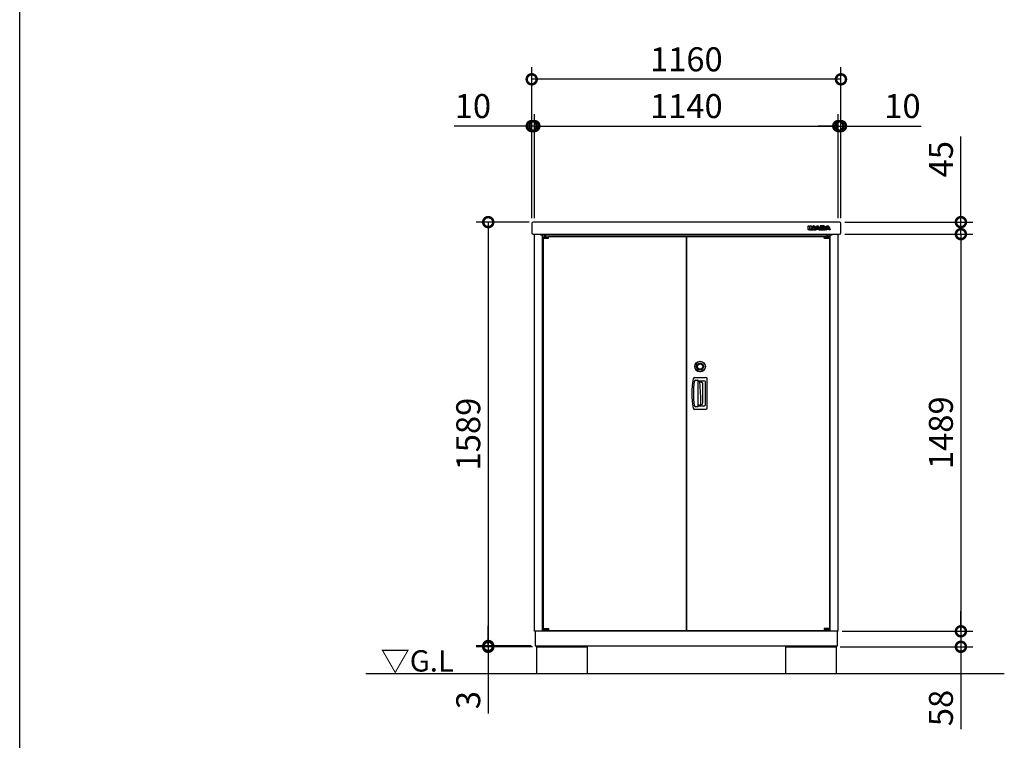
# Model space of a CAD drawing. Extents: x 105 to 12173, y 64 to 8557.
# Drawn here: x 105 to 3798, y 3154 to 5856 of the extents above; entities that cross this region are included whole.
import ezdxf

# ---------------------------------------------------------------- set-up
doc = ezdxf.new("R2010")
doc.units = 0
doc.header["$LTSCALE"] = 20
doc.header["$PDMODE"] = 3
doc.header["$PDSIZE"] = 2
doc.layers.get('0').update_dxf_attribs({"linetype": 'CONTINUOUS'})
doc.layers.get('DEFPOINTS').update_dxf_attribs({"linetype": 'CONTINUOUS'})
for name, color, linetype in [('仕様書枠', 230, 'CONTINUOUS'), ('寸法', 4, 'CONTINUOUS'), ('文字', 7, 'CONTINUOUS'), ('細線', 5, 'CONTINUOUS'), ('部品1', 7, 'CONTINUOUS'), ('Ｇ．Ｌ', 30, 'CONTINUOUS')]:
    doc.layers.add(name, color=color, linetype=linetype)
doc.styles.add('STYLE1', font='isocp.shx', dxfattribs={"bigfont": 'bigfont.shx'})
doc.dimstyles.new('INABA_S30G', dxfattribs={"dimscale": 30, "dimtxt": 3, "dimasz": 2.5, "dimexe": 1.5, "dimexo": 0.5, "dimgap": 1, "dimtad": 3, "dimdec": 1, "dimdsep": 46, "dimtxsty": 'STYLE1', "dimblk1": 'DOTSMALL', "dimblk2": 'DOTSMALL', "dimsah": 1, "dimcen": 0, "dimclrt": 7, "dimadec": 0, "dimazin": 0, "dimtfac": 1, "dimtdec": 4, "dimtix": 1, "dimtmove": 0, "dimatfit": 3, "dimldrblk": 'DOTSMALL', "dimfxl": 1, "dimtolj": 1, "dimtzin": 0, "dimarcsym": 0})

# ---------------------------------------------------------------- blocks, each defined once
blk = doc.blocks.new('_DOTSMALL')
at = {"color": 0, "linetype": 'ByBlock', "ltscale": 50, "const_width": 0.5}
blk.add_lwpolyline([(-0.0625, 0, 1), (0.0625, 0, 1)], format="xyb", close=True, dxfattribs=at)
blk = doc.blocks.new('*D6')
at = {"layer": 'DEFPOINTS', "color": 0, "ltscale": 50}
for p in [(2035.4, 5456.8), (2025.4, 5096.6), (2035.4, 5096.6)]:
    blk.add_point(p, dxfattribs=at)
at = {"layer": '寸法', "color": 0, "lineweight": -2, "ltscale": 50}
for p, q in [((2025.4, 5111.6), (2025.4, 5501.8)), ((2035.4, 5111.6), (2035.4, 5501.8)), ((2025.4, 5456.8), (1734.4, 5456.8)), ((2035.4, 5456.8), (2025.4, 5456.8)), ((2035.4, 5456.8), (2110.4, 5456.8))]:
    blk.add_line(p, q, dxfattribs=at)
at = {"layer": '寸法', "color": 0, "lineweight": -2, "ltscale": 50, "xscale": 75, "yscale": 75, "zscale": 75}
blk.add_blockref('_DOTSMALL', (2025.4, 5456.8), dxfattribs=at)
at = {"layer": '寸法', "color": 0, "lineweight": -2, "ltscale": 50, "xscale": 75, "yscale": 75, "zscale": 75, "rotation": 180}
blk.add_blockref('_DOTSMALL', (2035.4, 5456.8), dxfattribs=at)
at = {"layer": '寸法', "color": 7, "ltscale": 50, "insert": (1804.9, 5531.8), "char_height": 90, "attachment_point": 5, "style": 'STYLE1'}
blk.add_mtext('\\A1;10', dxfattribs=at)
blk = doc.blocks.new('*D7')
at = {"layer": 'DEFPOINTS', "color": 0, "ltscale": 50}
for p in [(3175.4, 5456.8), (2035.4, 5096.6), (3175.4, 5096.6)]:
    blk.add_point(p, dxfattribs=at)
at = {"layer": '寸法', "color": 0, "lineweight": -2, "ltscale": 50}
for p, q in [((2035.4, 5111.6), (2035.4, 5501.8)), ((3175.4, 5111.6), (3175.4, 5501.8)), ((2035.4, 5456.8), (3175.4, 5456.8))]:
    blk.add_line(p, q, dxfattribs=at)
at = {"layer": '寸法', "color": 0, "lineweight": -2, "ltscale": 50, "xscale": 75, "yscale": 75, "zscale": 75, "rotation": 180}
blk.add_blockref('_DOTSMALL', (2035.4, 5456.8), dxfattribs=at)
at = {"layer": '寸法', "color": 0, "lineweight": -2, "ltscale": 50, "xscale": 75, "yscale": 75, "zscale": 75}
blk.add_blockref('_DOTSMALL', (3175.4, 5456.8), dxfattribs=at)
at = {"layer": '寸法', "color": 7, "ltscale": 50, "insert": (2605.4, 5531.8), "char_height": 90, "attachment_point": 5, "style": 'STYLE1'}
blk.add_mtext('\\A1;1140', dxfattribs=at)
blk = doc.blocks.new('*D8')
at = {"layer": 'DEFPOINTS', "color": 0, "ltscale": 50}
for p in [(3175.4, 5456.8), (3175.4, 5096.6), (3185.4, 5096.6)]:
    blk.add_point(p, dxfattribs=at)
at = {"layer": '寸法', "color": 0, "lineweight": -2, "ltscale": 50}
for p, q in [((3175.4, 5111.6), (3175.4, 5501.8)), ((3185.4, 5111.6), (3185.4, 5501.8)), ((3175.4, 5456.8), (3100.4, 5456.8)), ((3175.4, 5456.8), (3185.4, 5456.8)), ((3185.4, 5456.8), (3486.5, 5456.8))]:
    blk.add_line(p, q, dxfattribs=at)
at = {"layer": '寸法', "color": 0, "lineweight": -2, "ltscale": 50, "xscale": 75, "yscale": 75, "zscale": 75}
blk.add_blockref('_DOTSMALL', (3175.4, 5456.8), dxfattribs=at)
at = {"layer": '寸法', "color": 0, "lineweight": -2, "ltscale": 50, "xscale": 75, "yscale": 75, "zscale": 75, "rotation": 180}
blk.add_blockref('_DOTSMALL', (3185.4, 5456.8), dxfattribs=at)
at = {"layer": '寸法', "color": 7, "ltscale": 50, "insert": (3416, 5531.8), "char_height": 90, "attachment_point": 5, "style": 'STYLE1'}
blk.add_mtext('\\A1;10', dxfattribs=at)
blk = doc.blocks.new('*D9')
at = {"layer": 'DEFPOINTS', "color": 0, "ltscale": 50}
for p in [(2025.4, 5632.1), (2025.4, 5096.6), (3185.4, 5096.6)]:
    blk.add_point(p, dxfattribs=at)
at = {"layer": '寸法', "color": 0, "lineweight": -2, "ltscale": 50}
for p, q in [((2025.4, 5111.6), (2025.4, 5677.1)), ((3185.4, 5111.6), (3185.4, 5677.1)), ((3185.4, 5632.1), (2025.4, 5632.1))]:
    blk.add_line(p, q, dxfattribs=at)
at = {"layer": '寸法', "color": 0, "lineweight": -2, "ltscale": 50, "xscale": 75, "yscale": 75, "zscale": 75, "rotation": 180}
blk.add_blockref('_DOTSMALL', (2025.4, 5632.1), dxfattribs=at)
at = {"layer": '寸法', "color": 0, "lineweight": -2, "ltscale": 50, "xscale": 75, "yscale": 75, "zscale": 75}
blk.add_blockref('_DOTSMALL', (3185.4, 5632.1), dxfattribs=at)
at = {"layer": '寸法', "color": 7, "ltscale": 50, "insert": (2605.4, 5707.1), "char_height": 90, "attachment_point": 5, "style": 'STYLE1'}
blk.add_mtext('\\A1;1160', dxfattribs=at)
blk = doc.blocks.new('*D10')
at = {"layer": 'DEFPOINTS', "color": 0, "ltscale": 50}
for p in [(3185.4, 5096.6), (3185.4, 5051.6), (3635.2, 5051.6)]:
    blk.add_point(p, dxfattribs=at)
at = {"layer": '寸法', "color": 0, "lineweight": -2, "ltscale": 50}
for p, q in [((3635.2, 5096.6), (3635.2, 5418.3)), ((3200.4, 5096.6), (3680.2, 5096.6)), ((3635.2, 5051.6), (3635.2, 5096.6)), ((3200.4, 5051.6), (3680.2, 5051.6)), ((3635.2, 5051.6), (3635.2, 4976.6))]:
    blk.add_line(p, q, dxfattribs=at)
at = {"layer": '寸法', "color": 0, "lineweight": -2, "ltscale": 50, "xscale": 75, "yscale": 75, "zscale": 75}
for p, rotation in [((3635.2, 5096.6), 270), ((3635.2, 5051.6), 90)]:
    blk.add_blockref('_DOTSMALL', p, dxfattribs=dict(at, rotation=rotation))
at = {"layer": '寸法', "color": 7, "ltscale": 50, "insert": (3560.2, 5332.5), "char_height": 90, "attachment_point": 5, "rotation": 90, "style": 'STYLE1'}
blk.add_mtext('\\A1;45', dxfattribs=at)
blk = doc.blocks.new('*D11')
at = {"layer": 'DEFPOINTS', "color": 0, "ltscale": 50}
for p in [(3185.4, 5051.6), (3175.4, 3562.6), (3635.2, 3562.6)]:
    blk.add_point(p, dxfattribs=at)
at = {"layer": '寸法', "color": 0, "lineweight": -2, "ltscale": 50}
for p, q in [((3200.4, 5051.6), (3680.2, 5051.6)), ((3635.2, 5051.6), (3635.2, 3562.6)), ((3190.4, 3562.6), (3680.2, 3562.6))]:
    blk.add_line(p, q, dxfattribs=at)
at = {"layer": '寸法', "color": 0, "lineweight": -2, "ltscale": 50, "xscale": 75, "yscale": 75, "zscale": 75}
for p, rotation in [((3635.2, 5051.6), 90), ((3635.2, 3562.6), 270)]:
    blk.add_blockref('_DOTSMALL', p, dxfattribs=dict(at, rotation=rotation))
at = {"layer": '寸法', "color": 7, "ltscale": 50, "insert": (3560.2, 4307.1), "char_height": 90, "attachment_point": 5, "rotation": 90, "style": 'STYLE1'}
blk.add_mtext('\\A1;1489', dxfattribs=at)
blk = doc.blocks.new('*D12')
at = {"layer": 'DEFPOINTS', "color": 0, "ltscale": 50}
for p in [(3175.4, 3562.6), (3167.4, 3504.6), (3635.2, 3504.6)]:
    blk.add_point(p, dxfattribs=at)
at = {"layer": '寸法', "color": 0, "lineweight": -2, "ltscale": 50}
for p, q in [((3635.2, 3562.6), (3635.2, 3637.6)), ((3190.4, 3562.6), (3680.2, 3562.6)), ((3635.2, 3562.6), (3635.2, 3504.6)), ((3182.4, 3504.6), (3680.2, 3504.6)), ((3635.2, 3504.6), (3635.2, 3195.6))]:
    blk.add_line(p, q, dxfattribs=at)
at = {"layer": '寸法', "color": 0, "lineweight": -2, "ltscale": 50, "xscale": 75, "yscale": 75, "zscale": 75}
for p, rotation in [((3635.2, 3562.6), 270), ((3635.2, 3504.6), 90)]:
    blk.add_blockref('_DOTSMALL', p, dxfattribs=dict(at, rotation=rotation))
at = {"layer": '寸法', "color": 7, "ltscale": 50, "insert": (3560.2, 3275.1), "char_height": 90, "attachment_point": 5, "rotation": 90, "style": 'STYLE1'}
blk.add_mtext('\\A1;58', dxfattribs=at)
blk = doc.blocks.new('*D53')
at = {"layer": 'DEFPOINTS', "color": 0, "ltscale": 50}
for p in [(2030.4, 5096.6), (1862.4, 3507.6), (2038.4, 3507.6)]:
    blk.add_point(p, dxfattribs=at)
at = {"layer": '寸法', "color": 0, "lineweight": -2, "ltscale": 50}
for p, q in [((2015.4, 5096.6), (1817.4, 5096.6)), ((1862.4, 5096.6), (1862.4, 3507.6)), ((2023.4, 3507.6), (1817.4, 3507.6))]:
    blk.add_line(p, q, dxfattribs=at)
at = {"layer": '寸法', "color": 0, "lineweight": -2, "ltscale": 50, "xscale": 75, "yscale": 75, "zscale": 75}
for p, rotation in [((1862.4, 5096.6), 90), ((1862.4, 3507.6), 270)]:
    blk.add_blockref('_DOTSMALL', p, dxfattribs=dict(at, rotation=rotation))
at = {"layer": '寸法', "color": 7, "ltscale": 50, "insert": (1787.4, 4302.1), "char_height": 90, "attachment_point": 5, "rotation": 90, "style": 'STYLE1'}
blk.add_mtext('\\A1;1589', dxfattribs=at)
blk = doc.blocks.new('*D54')
at = {"layer": 'DEFPOINTS', "color": 0, "ltscale": 50}
for p in [(1862.4, 3504.6), (2038.4, 3507.6), (2043.4, 3504.6)]:
    blk.add_point(p, dxfattribs=at)
at = {"layer": '寸法', "color": 0, "lineweight": -2, "ltscale": 50}
for p, q in [((1862.4, 3507.6), (1862.4, 3582.6)), ((2023.4, 3507.6), (1817.4, 3507.6)), ((2028.4, 3504.6), (1817.4, 3504.6)), ((1862.4, 3507.6), (1862.4, 3504.6)), ((1862.4, 3504.6), (1862.4, 3254.9))]:
    blk.add_line(p, q, dxfattribs=at)
at = {"layer": '寸法', "color": 0, "lineweight": -2, "ltscale": 50, "xscale": 75, "yscale": 75, "zscale": 75}
for p, rotation in [((1862.4, 3507.6), 270), ((1862.4, 3504.6), 90)]:
    blk.add_blockref('_DOTSMALL', p, dxfattribs=dict(at, rotation=rotation))
at = {"layer": '寸法', "color": 7, "ltscale": 50, "insert": (1787.4, 3304.7), "char_height": 90, "attachment_point": 5, "rotation": 90, "style": 'STYLE1'}
blk.add_mtext('\\A1;3', dxfattribs=at)

msp = doc.modelspace()

# ---------------------------------------------------------------- linework, layer by layer
at = {"layer": '仕様書枠', "ltscale": 50}
msp.add_line((105, 228), (105, 8557.2), dxfattribs=at)
at = {"layer": '細線', "ltscale": 20}
for p, q in [((3062.47, 5068.69), (3062.47, 5082.19)), ((3062.97, 5082.69), (3067.4, 5082.69)), ((3062.97, 5068.69), (3062.97, 5082.19)), ((3062.97, 5082.19), (3067.4, 5082.19)), ((3067.4, 5068.69), (3062.97, 5068.69)), ((3067.4, 5068.19), (3062.97, 5068.19)), ((3067.4, 5082.19), (3067.4, 5068.69)), ((3067.4, 5068.19), (3092.28, 5068.19)), ((3067.9, 5082.19), (3067.9, 5068.69)), ((3067.9, 5072.69), (3069.71, 5072.69)), ((3069.71, 5068.69), (3069.71, 5082.19)), ((3070.21, 5082.69), (3072.05, 5082.69)), ((3070.21, 5068.69), (3070.21, 5082.19)), ((3070.21, 5082.19), (3072.05, 5082.19)), ((3074.63, 5068.69), (3070.21, 5068.69)), ((3074.63, 5068.19), (3070.21, 5068.19)), ((3072.05, 5082.19), (3072.58, 5082.18)), ((3072.58, 5082.18), (3073.04, 5082.15)), ((3073.04, 5082.15), (3073.46, 5082.09)), ((3073.46, 5082.09), (3073.84, 5082)), ((3073.84, 5082), (3074.2, 5081.86)), ((3074.2, 5081.86), (3074.53, 5081.67)), ((3074.53, 5081.67), (3074.87, 5081.43)), ((3074.66, 5075.8), (3074.63, 5075.72)), ((3074.63, 5075.72), (3074.63, 5075.63)), ((3074.63, 5075.63), (3074.63, 5068.69)), ((3074.7, 5075.88), (3074.66, 5075.8)), ((3074.75, 5075.95), (3074.7, 5075.88)), ((3074.82, 5076.02), (3074.75, 5075.95)), ((3074.9, 5076.07), (3074.82, 5076.02)), ((3074.87, 5081.43), (3075.21, 5081.11)), ((3074.98, 5076.1), (3074.9, 5076.07)), ((3075.08, 5076.11), (3074.98, 5076.1)), ((3075.2, 5076.11), (3075.08, 5076.11)), ((3075.13, 5074.37), (3075.13, 5068.69)), ((3075.13, 5072.69), (3077.58, 5072.69)), ((3075.31, 5076.09), (3075.2, 5076.11)), ((3075.21, 5081.11), (3080.76, 5074.22)), ((3075.41, 5076.07), (3075.31, 5076.09)), ((3075.5, 5076.04), (3075.41, 5076.07)), ((3075.58, 5076), (3075.5, 5076.04)), ((3075.65, 5075.95), (3075.58, 5076)), ((3075.6, 5081.43), (3080.51, 5075.32)), ((3075.71, 5075.88), (3075.65, 5075.95)), ((3075.77, 5075.81), (3075.71, 5075.88)), ((3080.49, 5069.77), (3075.77, 5075.81)), ((3080.1, 5069.46), (3076.02, 5074.68)), ((3080.8, 5069.45), (3080.49, 5069.77)), ((3080.76, 5074.22), (3080.82, 5074.15)), ((3081.05, 5069.21), (3080.8, 5069.45)), ((3080.82, 5074.15), (3080.88, 5074.1)), ((3080.88, 5074.1), (3080.94, 5074.05)), ((3080.94, 5074.05), (3081.01, 5074.02)), ((3081.01, 5074.02), (3081.08, 5073.99)), ((3081.27, 5069.02), (3081.05, 5069.21)), ((3081.08, 5073.99), (3081.15, 5073.97)), ((3081.15, 5073.97), (3081.24, 5073.96)), ((3081.24, 5073.96), (3081.34, 5073.96)), ((3081.5, 5068.88), (3081.27, 5069.02)), ((3081.34, 5073.96), (3081.47, 5073.97)), ((3081.4, 5075.64), (3081.4, 5082.19)), ((3081.47, 5073.97), (3081.58, 5074.01)), ((3081.75, 5068.78), (3081.5, 5068.88)), ((3081.58, 5074.01), (3081.68, 5074.07)), ((3081.68, 5074.07), (3081.76, 5074.15)), ((3082.05, 5068.72), (3081.75, 5068.78)), ((3081.76, 5074.15), (3081.82, 5074.24)), ((3081.82, 5074.24), (3081.86, 5074.35)), ((3081.86, 5074.35), (3081.89, 5074.46)), ((3081.89, 5074.46), (3081.9, 5074.58)), ((3081.9, 5082.69), (3085.87, 5082.69)), ((3081.9, 5082.19), (3085.87, 5082.19)), ((3081.9, 5074.58), (3081.9, 5082.19)), ((3082.43, 5068.69), (3082.05, 5068.72)), ((3082.93, 5068.69), (3082.43, 5068.69)), ((3085.87, 5068.69), (3082.93, 5068.69)), ((3085.87, 5068.19), (3082.93, 5068.19)), ((3085.87, 5082.19), (3085.87, 5068.69)), ((3086.37, 5082.19), (3086.37, 5068.69)), ((3086.37, 5072.69), (3089.19, 5072.69)), ((3087.23, 5068.92), (3092.96, 5079.95)), ((3087.67, 5068.69), (3093.41, 5079.72)), ((3092.28, 5068.69), (3087.67, 5068.69)), ((3092.28, 5068.19), (3087.67, 5068.19)), ((3093.47, 5071.17), (3092.28, 5068.69)), ((3093.65, 5070.38), (3092.73, 5068.47)), ((3093.41, 5079.72), (3093.72, 5080.29)), ((3093.47, 5071.17), (3101.04, 5071.17)), ((3097.25, 5071.17), (3093.47, 5071.17)), ((3093.72, 5080.29), (3094.09, 5080.85)), ((3094.09, 5080.85), (3094.51, 5081.36)), ((3094.1, 5070.67), (3100.41, 5070.67)), ((3094.51, 5081.36), (3094.98, 5081.82)), ((3096.64, 5077.79), (3094.72, 5073.84)), ((3094.72, 5073.84), (3097.25, 5073.84)), ((3094.98, 5081.82), (3095.49, 5082.21)), ((3095.49, 5082.21), (3096.04, 5082.51)), ((3096.8, 5076.99), (3095.87, 5075.06)), ((3096.04, 5082.51), (3096.63, 5082.7)), ((3096.32, 5074.34), (3098.18, 5074.34)), ((3096.63, 5082.7), (3097.25, 5082.77)), ((3096.7, 5077.89), (3096.64, 5077.79)), ((3096.77, 5077.97), (3096.7, 5077.89)), ((3096.85, 5078.04), (3096.77, 5077.97)), ((3096.93, 5078.09), (3096.85, 5078.04)), ((3097.01, 5078.14), (3096.93, 5078.09)), ((3097.1, 5078.16), (3097.01, 5078.14)), ((3097.18, 5078.18), (3097.1, 5078.16)), ((3097.25, 5078.19), (3097.18, 5078.18)), ((3097.25, 5082.77), (3097.87, 5082.7)), ((3097.33, 5078.18), (3097.25, 5078.19)), ((3097.25, 5073.84), (3099.78, 5073.84)), ((3101.04, 5071.17), (3097.25, 5071.17)), ((3097.41, 5078.16), (3097.33, 5078.18)), ((3097.49, 5078.14), (3097.41, 5078.16)), ((3097.57, 5078.09), (3097.49, 5078.14)), ((3097.65, 5078.04), (3097.57, 5078.09)), ((3097.74, 5077.97), (3097.65, 5078.04)), ((3098.64, 5075.05), (3097.7, 5076.99)), ((3097.81, 5077.89), (3097.74, 5077.97)), ((3097.87, 5077.79), (3097.81, 5077.89)), ((3097.87, 5082.7), (3098.46, 5082.51)), ((3099.78, 5073.84), (3097.87, 5077.79)), ((3098.46, 5082.51), (3099.01, 5082.21)), ((3099.01, 5082.21), (3099.52, 5081.82)), ((3099.52, 5081.82), (3099.99, 5081.36)), ((3099.99, 5081.36), (3100.41, 5080.85)), ((3100.41, 5080.85), (3100.78, 5080.29)), ((3100.78, 5080.29), (3101.1, 5079.72)), ((3101.78, 5068.47), (3100.86, 5070.38)), ((3102.23, 5068.69), (3101.04, 5071.17)), ((3101.1, 5079.72), (3106.83, 5068.69)), ((3101.55, 5079.95), (3107.27, 5068.92)), ((3106.83, 5068.69), (3102.23, 5068.69)), ((3102.23, 5068.19), (3125.75, 5068.19)), ((3106.83, 5068.19), (3102.23, 5068.19)), ((3105.32, 5072.69), (3107.67, 5072.69)), ((3107.67, 5082.19), (3107.67, 5068.69)), ((3120.68, 5082.69), (3108.17, 5082.69)), ((3120.68, 5082.19), (3108.17, 5082.19)), ((3108.17, 5082.19), (3108.17, 5077.93)), ((3108.17, 5077.93), (3108.17, 5072.75)), ((3108.17, 5072.75), (3108.17, 5068.69)), ((3108.17, 5068.69), (3121.16, 5068.69)), ((3108.17, 5068.19), (3121.16, 5068.19)), ((3112.59, 5079.65), (3118.09, 5079.65)), ((3112.59, 5077.93), (3112.59, 5079.65)), ((3112.59, 5076.93), (3112.59, 5077.93)), ((3118.09, 5076.93), (3112.59, 5076.93)), ((3112.59, 5072.75), (3112.59, 5074.22)), ((3112.59, 5074.22), (3117.92, 5074.22)), ((3112.59, 5071.37), (3112.59, 5072.75)), ((3118.86, 5071.37), (3112.59, 5071.37)), ((3113.09, 5077.93), (3113.09, 5078.65)), ((3113.09, 5072.37), (3113.09, 5073.22)), ((3113.59, 5079.15), (3118.09, 5079.15)), ((3118.26, 5077.43), (3113.59, 5077.43)), ((3113.59, 5073.72), (3117.92, 5073.72)), ((3119.03, 5071.87), (3113.59, 5071.87)), ((3117.92, 5074.22), (3118.39, 5074.21)), ((3118.09, 5079.65), (3118.28, 5079.65)), ((3118.28, 5076.93), (3118.09, 5076.93)), ((3118.28, 5079.65), (3118.5, 5079.63)), ((3118.5, 5076.95), (3118.28, 5076.93)), ((3118.39, 5074.21), (3118.84, 5074.15)), ((3118.5, 5079.63), (3118.75, 5079.58)), ((3118.75, 5077), (3118.5, 5076.95)), ((3118.75, 5079.58), (3118.99, 5079.5)), ((3118.99, 5077.08), (3118.75, 5077)), ((3118.84, 5074.15), (3119.25, 5074.06)), ((3119.05, 5071.37), (3118.86, 5071.37)), ((3118.99, 5079.5), (3119.21, 5079.37)), ((3119.21, 5077.21), (3118.99, 5077.08)), ((3119.28, 5071.39), (3119.05, 5071.37)), ((3119.21, 5079.37), (3119.39, 5079.18)), ((3119.39, 5077.39), (3119.21, 5077.21)), ((3119.25, 5074.06), (3119.61, 5073.91)), ((3119.51, 5071.44), (3119.28, 5071.39)), ((3119.39, 5079.18), (3119.51, 5078.93)), ((3119.51, 5077.65), (3119.39, 5077.39)), ((3119.51, 5078.93), (3119.56, 5078.6)), ((3119.56, 5077.98), (3119.51, 5077.65)), ((3119.75, 5071.52), (3119.51, 5071.44)), ((3119.56, 5078.6), (3119.56, 5077.98)), ((3119.61, 5073.91), (3119.91, 5073.68)), ((3119.98, 5071.65), (3119.75, 5071.52)), ((3119.91, 5073.68), (3120.13, 5073.36)), ((3120.15, 5071.84), (3119.98, 5071.65)), ((3120.13, 5073.36), (3120.27, 5072.95)), ((3120.28, 5072.09), (3120.15, 5071.84)), ((3120.27, 5072.95), (3120.32, 5072.43)), ((3120.32, 5072.43), (3120.28, 5072.09)), ((3121.56, 5082.12), (3120.68, 5082.19)), ((3121.16, 5068.69), (3122.04, 5068.75)), ((3122.3, 5081.93), (3121.56, 5082.12)), ((3122.04, 5068.75), (3122.78, 5068.94)), ((3122.91, 5081.65), (3122.3, 5081.93)), ((3122.7, 5075.62), (3123.06, 5075.83)), ((3123.19, 5075.41), (3122.7, 5075.62)), ((3122.78, 5068.94), (3123.38, 5069.23)), ((3123.38, 5081.29), (3122.91, 5081.65)), ((3123.06, 5075.83), (3123.37, 5076.07)), ((3123.59, 5075.16), (3123.19, 5075.41)), ((3123.37, 5076.07), (3123.62, 5076.34)), ((3123.74, 5080.89), (3123.38, 5081.29)), ((3123.38, 5069.23), (3123.86, 5069.58)), ((3123.93, 5074.88), (3123.59, 5075.16)), ((3123.62, 5076.34), (3123.83, 5076.62)), ((3123.98, 5080.46), (3123.74, 5080.89)), ((3123.83, 5076.62), (3123.98, 5076.91)), ((3123.86, 5069.58), (3124.21, 5069.99)), ((3124.19, 5074.56), (3123.93, 5074.88)), ((3124.12, 5080.03), (3123.98, 5080.46)), ((3123.98, 5076.91), (3124.08, 5077.2)), ((3124.08, 5077.2), (3124.15, 5077.48)), ((3124.17, 5079.63), (3124.12, 5080.03)), ((3124.15, 5077.48), (3124.17, 5077.75)), ((3124.17, 5077.75), (3124.17, 5079.63)), ((3124.39, 5074.24), (3124.19, 5074.56)), ((3124.21, 5069.99), (3124.46, 5070.42)), ((3124.53, 5073.91), (3124.39, 5074.24)), ((3124.46, 5070.42), (3124.6, 5070.84)), ((3124.61, 5073.59), (3124.53, 5073.91)), ((3124.6, 5070.84), (3124.64, 5071.25)), ((3124.64, 5073.28), (3124.61, 5073.59)), ((3124.64, 5071.25), (3124.64, 5073.28)), ((3124.67, 5077.75), (3124.67, 5079.63)), ((3125.14, 5071.25), (3125.14, 5073.28)), ((3125.14, 5072.69), (3127.26, 5072.69)), ((3125.3, 5068.92), (3131.04, 5079.95)), ((3125.75, 5068.69), (3131.48, 5079.72)), ((3130.36, 5068.69), (3125.75, 5068.69)), ((3130.36, 5068.19), (3125.75, 5068.19)), ((3131.54, 5071.17), (3130.36, 5068.69)), ((3131.72, 5070.38), (3130.81, 5068.47)), ((3131.48, 5079.72), (3131.79, 5080.29)), ((3135.33, 5071.17), (3131.54, 5071.17)), ((3131.54, 5071.17), (3139.11, 5071.17)), ((3131.79, 5080.29), (3132.16, 5080.85)), ((3132.16, 5080.85), (3132.59, 5081.36)), ((3132.17, 5070.67), (3138.48, 5070.67)), ((3132.59, 5081.36), (3133.06, 5081.82)), ((3134.71, 5077.79), (3132.8, 5073.84)), ((3132.8, 5073.84), (3135.33, 5073.84)), ((3133.06, 5081.82), (3133.57, 5082.21)), ((3133.57, 5082.21), (3134.12, 5082.51)), ((3134.88, 5076.99), (3133.94, 5075.06)), ((3134.12, 5082.51), (3134.7, 5082.7)), ((3134.39, 5074.34), (3136.26, 5074.34)), ((3134.7, 5082.7), (3135.33, 5082.77)), ((3134.77, 5077.89), (3134.71, 5077.79)), ((3134.85, 5077.97), (3134.77, 5077.89)), ((3134.93, 5078.04), (3134.85, 5077.97)), ((3135.01, 5078.09), (3134.93, 5078.04)), ((3135.09, 5078.14), (3135.01, 5078.09)), ((3135.17, 5078.16), (3135.09, 5078.14)), ((3135.25, 5078.18), (3135.17, 5078.16)), ((3135.33, 5078.19), (3135.25, 5078.18)), ((3135.33, 5082.77), (3135.94, 5082.7)), ((3135.4, 5078.18), (3135.33, 5078.19)), ((3135.33, 5073.84), (3137.85, 5073.84)), ((3139.11, 5071.17), (3135.33, 5071.17)), ((3135.48, 5078.16), (3135.4, 5078.18)), ((3135.57, 5078.14), (3135.48, 5078.16)), ((3135.65, 5078.09), (3135.57, 5078.14)), ((3135.73, 5078.04), (3135.65, 5078.09)), ((3135.81, 5077.97), (3135.73, 5078.04)), ((3136.71, 5075.05), (3135.78, 5076.99)), ((3135.88, 5077.89), (3135.81, 5077.97)), ((3135.94, 5077.79), (3135.88, 5077.89)), ((3135.94, 5082.7), (3136.53, 5082.51)), ((3137.85, 5073.84), (3135.94, 5077.79)), ((3136.53, 5082.51), (3137.08, 5082.21)), ((3137.08, 5082.21), (3137.59, 5081.82)), ((3137.59, 5081.82), (3138.06, 5081.36)), ((3138.06, 5081.36), (3138.48, 5080.85)), ((3138.48, 5080.85), (3138.86, 5080.29)), ((3138.86, 5080.29), (3139.17, 5079.72)), ((3139.85, 5068.47), (3138.93, 5070.38)), ((3140.3, 5068.69), (3139.11, 5071.17)), ((3139.17, 5079.72), (3144.91, 5068.69)), ((3139.62, 5079.95), (3145.35, 5068.92)), ((3144.91, 5068.69), (3140.3, 5068.69)), ((3144.91, 5068.19), (3140.3, 5068.19))]:
    msp.add_line(p, q, dxfattribs=at)
at = {"layer": '細線', "ltscale": 50}
for p, q in [((2068.04, 5041.39), (2088.04, 5041.39)), ((2068.04, 5036.39), (2068.04, 5041.39)), ((2068.04, 5038.89), (2088.04, 5038.89)), ((2068.04, 5036.39), (2068.04, 3572.79)), ((2068.04, 5036.39), (2088.04, 5036.39)), ((2087.04, 5036.39), (2068.04, 5036.39)), ((2073.04, 5043.39), (2072.04, 5042.39)), ((2080.04, 5042.39), (2072.04, 5042.39)), ((2072.04, 5042.39), (2072.04, 5041.39)), ((2073.04, 5043.39), (2079.04, 5043.39)), ((2079.04, 5043.39), (2080.04, 5042.39)), ((2080.04, 5042.39), (2080.04, 5041.39)), ((2087.04, 5041.39), (2087.04, 5036.39)), ((2088.04, 5043.09), (3122.84, 5043.09)), ((2088.04, 5036.39), (2088.04, 5043.09)), ((2605.04, 5043.09), (2605.04, 3566.09)), ((2605.84, 5043.09), (2605.84, 3566.09)), ((3122.84, 5036.39), (3122.84, 5043.09)), ((3142.84, 5041.39), (3122.84, 5041.39)), ((3142.84, 5038.89), (3122.84, 5038.89)), ((3142.84, 5036.39), (3122.84, 5036.39)), ((3123.84, 5041.39), (3123.84, 5036.39)), ((3123.84, 5036.39), (3142.84, 5036.39)), ((3131.84, 5043.39), (3130.84, 5042.39)), ((3130.84, 5042.39), (3130.84, 5041.39)), ((3130.84, 5042.39), (3138.84, 5042.39)), ((3137.84, 5043.39), (3131.84, 5043.39)), ((3137.84, 5043.39), (3138.84, 5042.39)), ((3138.84, 5042.39), (3138.84, 5041.39)), ((3142.84, 5036.39), (3142.84, 5041.39)), ((3142.84, 5036.39), (3142.84, 3572.79)), ((2068.04, 3572.79), (2088.04, 3572.79)), ((2068.04, 3572.79), (2068.04, 3567.79)), ((2068.04, 3570.29), (2088.04, 3570.29)), ((2068.04, 3567.79), (2088.04, 3567.79)), ((2072.04, 3566.79), (2072.04, 3567.79)), ((2073.04, 3565.79), (2072.04, 3566.79)), ((2080.04, 3566.79), (2072.04, 3566.79)), ((2073.04, 3565.79), (2079.04, 3565.79)), ((2079.04, 3565.79), (2080.04, 3566.79)), ((2080.04, 3566.79), (2080.04, 3567.79)), ((2087.04, 3567.79), (2087.04, 3572.79)), ((2088.04, 3572.79), (2088.04, 3566.09)), ((2088.04, 3566.09), (3122.84, 3566.09)), ((3122.84, 3572.79), (3122.84, 3566.09)), ((3142.84, 3572.79), (3122.84, 3572.79)), ((3142.84, 3570.29), (3122.84, 3570.29)), ((3142.84, 3567.79), (3122.84, 3567.79)), ((3123.84, 3567.79), (3123.84, 3572.79)), ((3130.84, 3566.79), (3130.84, 3567.79)), ((3130.84, 3566.79), (3138.84, 3566.79)), ((3131.84, 3565.79), (3130.84, 3566.79)), ((3137.84, 3565.79), (3131.84, 3565.79)), ((3137.84, 3565.79), (3138.84, 3566.79)), ((3138.84, 3566.79), (3138.84, 3567.79)), ((3142.84, 3572.79), (3142.84, 3567.79))]:
    msp.add_line(p, q, dxfattribs=at)
at = {"layer": '細線'}
for p, q in [((2636.84, 4514.59), (2677.48, 4514.59)), ((2641.22, 4504.59), (2648.84, 4504.59)), ((2649.84, 4405.59), (2649.84, 4503.59)), ((2649.84, 4502.09), (2671.63, 4502.09)), ((2652.8, 4498.59), (2649.84, 4498.59)), ((2661.51, 4496.1), (2655.75, 4496.1)), ((2648.84, 4404.59), (2641.22, 4404.59)), ((2655.33, 4410.59), (2649.84, 4410.59)), ((2671.63, 4407.09), (2649.84, 4407.09)), ((2661.51, 4413.07), (2659.65, 4413.07)), ((2677.48, 4394.59), (2636.84, 4394.59))]:
    msp.add_line(p, q, dxfattribs=at)
for radius in [20, 19.2, 13, 11.53, 10]:
    msp.add_circle((2656.84, 4555.09), radius, dxfattribs=at)
at = {"layer": '細線', "ltscale": 20}
for centre, start, end in [((3062.97, 5082.19), 90, 180), ((3062.97, 5068.69), 180, 270), ((3067.4, 5082.19), 0, 90), ((3067.4, 5068.69), 270, 0), ((3070.21, 5082.19), 90, 180), ((3070.21, 5068.69), 180, 270), ((3074.63, 5068.69), 270, 0), ((3075.63, 5074.37), 38.00708, 180), ((3080.9, 5075.64), 218.85337, 0), ((3081.9, 5082.19), 90, 180), ((3085.87, 5082.19), 0, 90), ((3085.87, 5068.69), 270, 0), ((3087.67, 5068.69), 152.53134, 270), ((3092.28, 5068.69), 270, 334.37414), ((3094.1, 5070.17), 90, 154.37414), ((3096.32, 5074.84), 154.16947, 270), ((3097.25, 5076.77), 25.71215, 154.16947), ((3098.18, 5074.84), 270, 25.71215), ((3100.41, 5070.17), 25.62586, 90), ((3102.23, 5068.69), 205.62586, 270), ((3106.83, 5068.69), 270, 27.44805), ((3108.17, 5082.19), 90, 180), ((3108.17, 5068.69), 180, 270), ((3113.59, 5078.65), 90, 180), ((3113.59, 5077.93), 180, 270), ((3113.59, 5073.22), 90, 180), ((3113.59, 5072.37), 180, 270), ((3125.75, 5068.69), 152.53134, 270), ((3130.36, 5068.69), 270, 334.37414), ((3132.17, 5070.17), 90, 154.37414), ((3134.39, 5074.84), 154.16947, 270), ((3135.33, 5076.77), 25.71215, 154.16947), ((3136.26, 5074.84), 270, 25.71215), ((3138.48, 5070.17), 25.53111, 90), ((3140.3, 5068.69), 205.53111, 270), ((3144.91, 5068.69), 270, 27.46866)]:
    msp.add_arc(centre, 0.5, start, end, dxfattribs=at)
at = {"layer": '細線'}
for centre, radius, start, end in [((2925.84, 4454.59), 300, 169.4162, 190.5838), ((2636.84, 4508.59), 6, 90, 169.4162), ((2677.48, 4508.59), 6, 0.77468, 90), ((-1316.16, 4454.59), 4000, 359.22532, 0.77468), ((2925.84, 4454.59), 294, 171.21206, 188.78794), ((2641.22, 4498.59), 6, 90, 171.21206), ((2648.84, 4503.59), 1, 0, 90), ((2652.8, 4495.59), 3, 6.12223, 90), ((1860.34, 4410.59), 800, 0.36035, 6.12223), ((2661.51, 4490.1), 6, 0.51154, 90), ((-1316.16, 4454.59), 3983.83, 359.48846, 0.51154), ((2671.63, 4496.09), 6, 0.59624, 90), ((-1316.16, 4454.59), 3994, 359.40376, 0.59624), ((2636.84, 4400.59), 6, 190.5838, 270), ((2641.22, 4410.59), 6, 188.78794, 270), ((2648.84, 4405.59), 1, 270, 0), ((2655.33, 4415.59), 5, 270, 0.36035), ((2661.51, 4419.07), 6, 270, 359.48846), ((2671.63, 4413.09), 6, 270, 359.40376), ((2677.48, 4400.59), 6, 270, 359.22532)]:
    msp.add_arc(centre, radius, start, end, dxfattribs=at)
at = {"layer": '細線', "ltscale": 20}
for points, knots in [([(3072.05, 5082.19), (3072.23, 5082.19), (3072.56, 5082.19), (3073.03, 5082.16), (3073.45, 5082.1), (3073.84, 5082.01), (3074.2, 5081.86), (3074.55, 5081.68), (3074.88, 5081.42), (3075.1, 5081.22), (3075.21, 5081.11)], [0, 0, 0, 0, 0.5241147, 0.9886538, 1.4112086, 1.8047384, 2.1846126, 2.5702574, 2.9844379, 3.4481017, 3.4481017, 3.4481017, 3.4481017]), ([(3072.06, 5082.69), (3072.26, 5082.69), (3072.47, 5082.69), (3072.87, 5082.67), (3073.07, 5082.65), (3073.46, 5082.6), (3073.65, 5082.57), (3073.98, 5082.48), (3074.11, 5082.44), (3074.35, 5082.34), (3074.46, 5082.29), (3074.68, 5082.17), (3074.79, 5082.1), (3075, 5081.96), (3075.1, 5081.88), (3075.32, 5081.69), (3075.44, 5081.58), (3075.55, 5081.48)], [0, 0, 0, 0, 0.606916, 0.606916, 1.1463151, 1.1463151, 1.6857141, 1.6857141, 2.0120257, 2.0120257, 2.3383373, 2.3383373, 2.6646489, 2.6646489, 2.9909604, 2.9909604, 3.4481017, 3.4481017, 3.4481017, 3.4481017]), ([(3080.14, 5069.42), (3080.3, 5069.25), (3080.47, 5069.07), (3080.72, 5068.84), (3080.78, 5068.77), (3080.94, 5068.63), (3081.04, 5068.56), (3081.24, 5068.44), (3081.35, 5068.39), (3081.56, 5068.31), (3081.67, 5068.28), (3082.02, 5068.21), (3082.25, 5068.2), (3082.63, 5068.19), (3082.78, 5068.19), (3082.93, 5068.19)], [0, 0, 0, 0, 0.7145582, 0.7145582, 0.9725406, 0.9725406, 1.230523, 1.230523, 1.4885054, 1.4885054, 1.7464878, 1.7464878, 2.3548283, 2.3548283, 2.8048239, 2.8048239, 2.8048239, 2.8048239]), ([(3080.49, 5069.77), (3080.6, 5069.66), (3080.78, 5069.47), (3081.04, 5069.22), (3081.26, 5069.02), (3081.5, 5068.87), (3081.76, 5068.77), (3082.07, 5068.71), (3082.47, 5068.69), (3082.77, 5068.69), (3082.93, 5068.69)], [0, 0, 0, 0, 0.4382452, 0.7909856, 1.0839204, 1.344033, 1.613541, 1.9218461, 2.3059737, 2.8048239, 2.8048239, 2.8048239, 2.8048239]), ([(3092.97, 5079.96), (3093.08, 5080.15), (3093.19, 5080.35), (3093.44, 5080.78), (3093.6, 5081.02), (3093.94, 5081.48), (3094.13, 5081.7), (3094.62, 5082.19), (3094.93, 5082.45), (3095.63, 5082.89), (3096.03, 5083.07), (3096.73, 5083.24), (3097.03, 5083.28), (3097.63, 5083.26), (3097.92, 5083.21), (3098.56, 5083.03), (3098.88, 5082.88), (3099.41, 5082.55), (3099.62, 5082.39), (3100.01, 5082.06), (3100.19, 5081.89), (3100.53, 5081.51), (3100.69, 5081.32), (3100.98, 5080.92), (3101.12, 5080.71), (3101.35, 5080.31), (3101.45, 5080.13), (3101.54, 5079.95)], [0, 0, 0, 0, 0.6533163, 0.6533163, 1.4478917, 1.4478917, 2.242467, 2.242467, 3.3516106, 3.3516106, 4.4607541, 4.4607541, 5.2191872, 5.2191872, 5.9776202, 5.9776202, 6.9251453, 6.9251453, 7.6228873, 7.6228873, 8.3206293, 8.3206293, 9.0183713, 9.0183713, 9.7161133, 9.7161133, 10.3119821, 10.3119821, 10.3119821, 10.3119821]), ([(3093.41, 5079.72), (3093.62, 5080.1), (3093.95, 5080.68), (3094.5, 5081.37), (3094.97, 5081.83), (3095.48, 5082.22), (3096.03, 5082.52), (3096.63, 5082.72), (3097.25, 5082.8), (3097.87, 5082.72), (3098.47, 5082.52), (3099.02, 5082.22), (3099.53, 5081.83), (3100, 5081.37), (3100.42, 5080.85), (3100.79, 5080.3), (3101, 5079.91), (3101.1, 5079.72)], [0, 0, 0, 0, 1.3203911, 1.9869015, 2.642505, 3.2864455, 3.9109515, 4.525995, 5.1547551, 5.7785086, 6.3935521, 7.0224939, 7.6624201, 8.3180236, 8.987707, 9.6557013, 10.3119821, 10.3119821, 10.3119821, 10.3119821]), ([(3117.91, 5073.72), (3118.07, 5073.72), (3118.22, 5073.72), (3118.49, 5073.7), (3118.61, 5073.68), (3118.84, 5073.65), (3118.95, 5073.63), (3119.15, 5073.58), (3119.23, 5073.54), (3119.39, 5073.46), (3119.46, 5073.41), (3119.61, 5073.27), (3119.68, 5073.16), (3119.78, 5072.9), (3119.8, 5072.77), (3119.83, 5072.5), (3119.82, 5072.34), (3119.8, 5072.23), (3119.79, 5072.22), (3119.77, 5072.17), (3119.76, 5072.14), (3119.71, 5072.08), (3119.69, 5072.06), (3119.63, 5072.01), (3119.59, 5071.99), (3119.44, 5071.93), (3119.3, 5071.9), (3119.07, 5071.87), (3118.99, 5071.87), (3118.87, 5071.87)], [0, 0, 0, 0, 0.4866568, 0.4866568, 0.8864174, 0.8864174, 1.2769144, 1.2769144, 1.6674113, 1.6674113, 2.0579082, 2.0579082, 2.6842497, 2.6842497, 3.210837, 3.210837, 3.7374243, 3.7374243, 3.9243699, 3.9243699, 4.1113156, 4.1113156, 4.3687253, 4.3687253, 4.626135, 4.626135, 5.1493671, 5.1493671, 5.5098578, 5.5098578, 5.5098578, 5.5098578]), ([(3117.92, 5074.22), (3118.08, 5074.22), (3118.39, 5074.21), (3118.83, 5074.16), (3119.25, 5074.08), (3119.61, 5073.92), (3119.92, 5073.69), (3120.15, 5073.36), (3120.3, 5072.93), (3120.34, 5072.49), (3120.3, 5072.1), (3120.17, 5071.84), (3119.98, 5071.64), (3119.76, 5071.51), (3119.52, 5071.44), (3119.28, 5071.39), (3119.06, 5071.37), (3118.92, 5071.37), (3118.86, 5071.37)], [0, 0, 0, 0, 0.4789088, 0.9301689, 1.3482541, 1.73861, 2.1155657, 2.4986344, 2.9368797, 3.4633144, 3.8039349, 4.0856031, 4.3422274, 4.5997405, 4.8546774, 5.0957958, 5.3234283, 5.5098578, 5.5098578, 5.5098578, 5.5098578]), ([(3118.08, 5079.15), (3118.2, 5079.15), (3118.3, 5079.15), (3118.46, 5079.13), (3118.54, 5079.12), (3118.67, 5079.09), (3118.73, 5079.07), (3118.81, 5079.03), (3118.85, 5079.01), (3118.92, 5078.96), (3118.95, 5078.93), (3119, 5078.87), (3119.01, 5078.84), (3119.03, 5078.79), (3119.04, 5078.77), (3119.05, 5078.71), (3119.05, 5078.67), (3119.06, 5078.57), (3119.06, 5078.51), (3119.06, 5078.39), (3119.07, 5078.33), (3119.06, 5078.2), (3119.06, 5078.13), (3119.06, 5078.01), (3119.06, 5077.95), (3119.05, 5077.87), (3119.04, 5077.83), (3119.03, 5077.79), (3119.03, 5077.77), (3119.01, 5077.74), (3119, 5077.72), (3118.97, 5077.67), (3118.94, 5077.64), (3118.86, 5077.58), (3118.82, 5077.55), (3118.74, 5077.51), (3118.69, 5077.5), (3118.58, 5077.47), (3118.52, 5077.46), (3118.4, 5077.44), (3118.34, 5077.44), (3118.25, 5077.43), (3118.25, 5077.43), (3118.24, 5077.43)], [0, 0, 0, 0, 0.3513055, 0.3513055, 0.6357577, 0.6357577, 0.8867788, 0.8867788, 1.1377999, 1.1377999, 1.388821, 1.388821, 1.6398421, 1.6398421, 1.8153388, 1.8153388, 1.9908355, 1.9908355, 2.1833425, 2.1833425, 2.3758494, 2.3758494, 2.6032401, 2.6032401, 2.7773688, 2.7773688, 2.9514975, 2.9514975, 3.0956619, 3.0956619, 3.2398262, 3.2398262, 3.5281549, 3.5281549, 3.8164835, 3.8164835, 4.0424454, 4.0424454, 4.2751513, 4.2751513, 4.5078571, 4.5078571, 4.5246734, 4.5246734, 4.5246734, 4.5246734]), ([(3118.09, 5079.65), (3118.15, 5079.65), (3118.29, 5079.65), (3118.51, 5079.63), (3118.75, 5079.59), (3118.99, 5079.51), (3119.21, 5079.38), (3119.4, 5079.19), (3119.54, 5078.92), (3119.57, 5078.5), (3119.57, 5078.08), (3119.54, 5077.66), (3119.4, 5077.39), (3119.21, 5077.2), (3118.99, 5077.07), (3118.75, 5076.99), (3118.51, 5076.95), (3118.35, 5076.94), (3118.28, 5076.93)], [0, 0, 0, 0, 0.1864975, 0.41413, 0.660199, 0.9151359, 1.1683241, 1.4284367, 1.7101049, 2.0457323, 2.6604455, 3.0010661, 3.2827342, 3.5428468, 3.796035, 4.0509719, 4.2970409, 4.5246734, 4.5246734, 4.5246734, 4.5246734]), ([(3120.68, 5082.19), (3120.98, 5082.18), (3121.53, 5082.15), (3122.28, 5081.97), (3122.9, 5081.68), (3123.38, 5081.32), (3123.75, 5080.91), (3123.99, 5080.48), (3124.14, 5080.05), (3124.16, 5079.76), (3124.17, 5079.63)], [0, 0, 0, 0, 0.8845779, 1.648359, 2.3177391, 2.9082703, 3.4509945, 3.9428487, 4.3937712, 4.7994047, 4.7994047, 4.7994047, 4.7994047]), ([(3120.7, 5082.69), (3120.88, 5082.68), (3121.07, 5082.67), (3121.53, 5082.64), (3121.8, 5082.6), (3122.33, 5082.46), (3122.59, 5082.37), (3123.13, 5082.11), (3123.41, 5081.94), (3123.91, 5081.49), (3124.13, 5081.23), (3124.37, 5080.81), (3124.44, 5080.68), (3124.53, 5080.43), (3124.57, 5080.31), (3124.62, 5080.09), (3124.64, 5079.99), (3124.66, 5079.81), (3124.66, 5079.73), (3124.67, 5079.66)], [0, 0, 0, 0, 0.5428189, 0.5428189, 1.2704602, 1.2704602, 1.9981014, 1.9981014, 2.8413238, 2.8413238, 3.6845461, 3.6845461, 4.0537136, 4.0537136, 4.34699, 4.34699, 4.5844071, 4.5844071, 4.7994047, 4.7994047, 4.7994047, 4.7994047]), ([(3124.64, 5071.25), (3124.63, 5071.12), (3124.61, 5070.83), (3124.46, 5070.4), (3124.22, 5069.96), (3123.85, 5069.56), (3123.37, 5069.19), (3122.76, 5068.91), (3122, 5068.72), (3121.45, 5068.7), (3121.16, 5068.69)], [0, 0, 0, 0, 0.4106409, 0.8615634, 1.3534176, 1.892363, 2.4859174, 3.1552975, 3.9190785, 4.8032689, 4.8032689, 4.8032689, 4.8032689]), ([(3125.14, 5071.22), (3125.13, 5071.1), (3125.12, 5070.97), (3125.09, 5070.74), (3125.07, 5070.66), (3125.02, 5070.49), (3124.99, 5070.41), (3124.9, 5070.18), (3124.83, 5070.03), (3124.66, 5069.75), (3124.56, 5069.61), (3124.35, 5069.36), (3124.24, 5069.25), (3124, 5069.04), (3123.87, 5068.95), (3123.47, 5068.68), (3123.18, 5068.55), (3122.65, 5068.37), (3122.4, 5068.3), (3121.81, 5068.21), (3121.48, 5068.2), (3121.17, 5068.19)], [0, 0, 0, 0, 0.3449044, 0.3449044, 0.5496063, 0.5496063, 0.7543082, 0.7543082, 1.163712, 1.163712, 1.5731157, 1.5731157, 1.9825195, 1.9825195, 2.3919233, 2.3919233, 3.2107308, 3.2107308, 3.8846573, 3.8846573, 4.8032689, 4.8032689, 4.8032689, 4.8032689]), ([(3124.17, 5077.75), (3124.16, 5077.66), (3124.15, 5077.37), (3124.02, 5076.99), (3123.83, 5076.61), (3123.63, 5076.33), (3123.37, 5076.06), (3123.06, 5075.81), (3122.83, 5075.68), (3122.7, 5075.62)], [0, 0, 0, 0, 0.2728316, 0.8674117, 1.1919638, 1.5387155, 1.9058449, 2.3000837, 2.7200773, 2.7200773, 2.7200773, 2.7200773]), ([(3123.19, 5075.41), (3123.33, 5075.33), (3123.59, 5075.18), (3123.93, 5074.89), (3124.19, 5074.58), (3124.4, 5074.25), (3124.53, 5073.92), (3124.62, 5073.6), (3124.63, 5073.38), (3124.64, 5073.28)], [0, 0, 0, 0, 0.4769965, 0.9163989, 1.3273796, 1.7076546, 2.0669554, 2.3993525, 2.7031783, 2.7031783, 2.7031783, 2.7031783]), ([(3124.67, 5077.73), (3124.66, 5077.65), (3124.66, 5077.57), (3124.64, 5077.39), (3124.63, 5077.3), (3124.59, 5077.14), (3124.57, 5077.06), (3124.49, 5076.84), (3124.43, 5076.7), (3124.29, 5076.43), (3124.21, 5076.29), (3124.01, 5076.01), (3123.87, 5075.86), (3123.72, 5075.72), (3123.71, 5075.7), (3123.7, 5075.69)], [0, 0, 0, 0, 0.2306877, 0.2306877, 0.4232762, 0.4232762, 0.6158648, 0.6158648, 1.0010418, 1.0010418, 1.3862188, 1.3862188, 1.882157, 1.882157, 1.9255853, 1.9255853, 1.9255853, 1.9255853]), ([(3123.7, 5075.69), (3123.73, 5075.67), (3123.76, 5075.65), (3123.88, 5075.57), (3123.97, 5075.51), (3124.13, 5075.37), (3124.21, 5075.3), (3124.42, 5075.08), (3124.55, 5074.93), (3124.74, 5074.64), (3124.82, 5074.52), (3124.94, 5074.27), (3124.98, 5074.14), (3125.05, 5073.92), (3125.07, 5073.83), (3125.11, 5073.65), (3125.12, 5073.57), (3125.13, 5073.43), (3125.14, 5073.37), (3125.14, 5073.32)], [0.2878225, 0.2878225, 0.2878225, 0.2878225, 0.390516, 0.390516, 0.6512488, 0.6512488, 0.9119816, 0.9119816, 1.4334471, 1.4334471, 1.7720572, 1.7720572, 2.1106672, 2.1106672, 2.3481123, 2.3481123, 2.5414555, 2.5414555, 2.7031783, 2.7031783, 2.7031783, 2.7031783]), ([(3131.05, 5079.96), (3131.15, 5080.15), (3131.26, 5080.35), (3131.52, 5080.78), (3131.67, 5081.02), (3132.02, 5081.48), (3132.21, 5081.7), (3132.69, 5082.19), (3133.01, 5082.45), (3133.71, 5082.89), (3134.1, 5083.07), (3134.81, 5083.24), (3135.11, 5083.28), (3135.71, 5083.26), (3136, 5083.21), (3136.63, 5083.03), (3136.96, 5082.88), (3137.49, 5082.55), (3137.7, 5082.39), (3138.08, 5082.06), (3138.27, 5081.89), (3138.61, 5081.51), (3138.76, 5081.32), (3139.06, 5080.92), (3139.2, 5080.71), (3139.43, 5080.31), (3139.53, 5080.13), (3139.62, 5079.95)], [0, 0, 0, 0, 0.6533163, 0.6533163, 1.4478917, 1.4478917, 2.242467, 2.242467, 3.3516106, 3.3516106, 4.4607541, 4.4607541, 5.2191872, 5.2191872, 5.9776202, 5.9776202, 6.9251453, 6.9251453, 7.6228873, 7.6228873, 8.3206293, 8.3206293, 9.0183713, 9.0183713, 9.7161133, 9.7161133, 10.3119821, 10.3119821, 10.3119821, 10.3119821])]:
    msp.add_open_spline(points, degree=3, knots=knots, dxfattribs=at)
msp.add_open_spline([(3123.72, 5075.07), (3123.72, 5075.06), (3123.71, 5075.06), (3123.71, 5075.06)], degree=3, dxfattribs=at)
at = {"layer": '部品1', "ltscale": 50}
for p, q in [((3180.44, 5096.59), (2030.44, 5096.59)), ((2025.44, 5091.59), (2025.44, 5056.59)), ((3185.44, 5056.59), (3185.44, 5091.59)), ((2030.44, 5051.59), (3180.44, 5051.59)), ((2035.44, 3562.59), (2035.44, 5051.59)), ((2059.94, 5047.59), (2059.94, 5051.59)), ((3150.94, 5047.59), (2059.94, 5047.59)), ((2065.44, 3562.59), (2065.44, 5047.59)), ((2065.44, 5030.09), (2068.04, 5030.09)), ((3145.44, 5030.09), (3142.84, 5030.09)), ((3145.44, 3562.59), (3145.44, 5047.59)), ((3150.94, 5051.59), (3150.94, 5047.59)), ((3175.44, 3562.59), (3175.44, 5051.59)), ((3175.44, 3562.59), (2035.44, 3562.59)), ((2038.44, 3562.59), (2038.44, 3507.59)), ((3172.44, 3507.59), (3172.44, 3562.59)), ((2038.44, 3507.59), (3172.44, 3507.59)), ((2043.44, 3504.59), (2233.44, 3504.59)), ((2043.44, 3504.59), (2043.44, 3404.59)), ((2051.44, 3504.59), (2051.44, 3507.59)), ((2231.44, 3504.59), (2231.44, 3507.59)), ((2233.44, 3504.59), (2233.44, 3404.59)), ((2977.44, 3504.59), (3167.44, 3504.59)), ((2977.44, 3504.59), (2977.44, 3404.59)), ((2979.44, 3504.59), (2979.44, 3507.59)), ((3159.44, 3504.59), (3159.44, 3507.59)), ((3167.44, 3504.59), (3167.44, 3404.59))]:
    msp.add_line(p, q, dxfattribs=at)
for centre, start, end in [((2030.44, 5091.59), 90, 180), ((3180.44, 5091.59), 0, 90), ((2030.44, 5056.59), 180, 270), ((3180.44, 5056.59), 270, 0)]:
    msp.add_arc(centre, 5, start, end, dxfattribs=at)
at = {"layer": 'Ｇ．Ｌ', "ltscale": 50}
msp.add_line((1402.68, 3404.59), (3798.03, 3404.59), dxfattribs=at)

# ---------------------------------------------------------------- texts
at = {"layer": '文字', "ltscale": 50, "style": 'STYLE1'}
msp.add_text('▽G.L', height=80, dxfattribs=at).set_placement((1458.92, 3411.67))

# ---------------------------------------------------------------- dimensions: what is measured, and where the dimension line sits
at = {"layer": '寸法', "ltscale": 50}
for base, p1, p2, picture, middle in [((2025.44, 5632.09), (3185.44, 5096.59), (2025.44, 5096.59), '*D9', (2605.44, 5707.09)), ((3175.44, 5456.82), (2035.44, 5096.59), (3175.44, 5096.59), '*D7', (2605.44, 5531.82))]:
    dim = msp.add_linear_dim(base=base, p1=p1, p2=p2, dimstyle='INABA_S30G', dxfattribs=at)
    dim.commit()
    dim.dimension.update_dxf_attribs({"geometry": picture, "text_midpoint": middle})
for base, p1, p2, picture, middle in [((2035.44, 5456.82), (2025.44, 5096.59), (2035.44, 5096.59), '*D6', (1804.91, 5456.82)), ((3175.44, 5456.82), (3185.44, 5096.59), (3175.44, 5096.59), '*D8', (3415.98, 5456.82))]:
    dim = msp.add_linear_dim(base=base, p1=p1, p2=p2, dimstyle='INABA_S30G', dxfattribs=at)
    dim.commit()
    dim.dimension.update_dxf_attribs({"geometry": picture, "text_midpoint": middle, "dimtype": 160})
for base, p1, p2, picture, middle in [((3635.17, 5051.59), (3185.44, 5096.59), (3185.44, 5051.59), '*D10', (3635.17, 5332.45)), ((3635.17, 3504.59), (3175.44, 3562.59), (3167.44, 3504.59), '*D12', (3635.17, 3275.09)), ((1862.38, 3504.59), (2038.44, 3507.59), (2043.44, 3504.59), '*D54', (1862.38, 3304.72))]:
    dim = msp.add_linear_dim(base=base, p1=p1, p2=p2, angle=90, dimstyle='INABA_S30G', dxfattribs=at)
    dim.commit()
    dim.dimension.update_dxf_attribs({"geometry": picture, "text_midpoint": middle, "dimtype": 160})
for base, p1, p2, picture, middle in [((1862.38, 3507.59), (2030.44, 5096.59), (2038.44, 3507.59), '*D53', (1787.38, 4302.09)), ((3635.17, 3562.59), (3185.44, 5051.59), (3175.44, 3562.59), '*D11', (3560.17, 4307.09))]:
    dim = msp.add_linear_dim(base=base, p1=p1, p2=p2, angle=90, dimstyle='INABA_S30G', dxfattribs=at)
    dim.commit()
    dim.dimension.update_dxf_attribs({"geometry": picture, "text_midpoint": middle})

doc.saveas('drawing.dxf')
